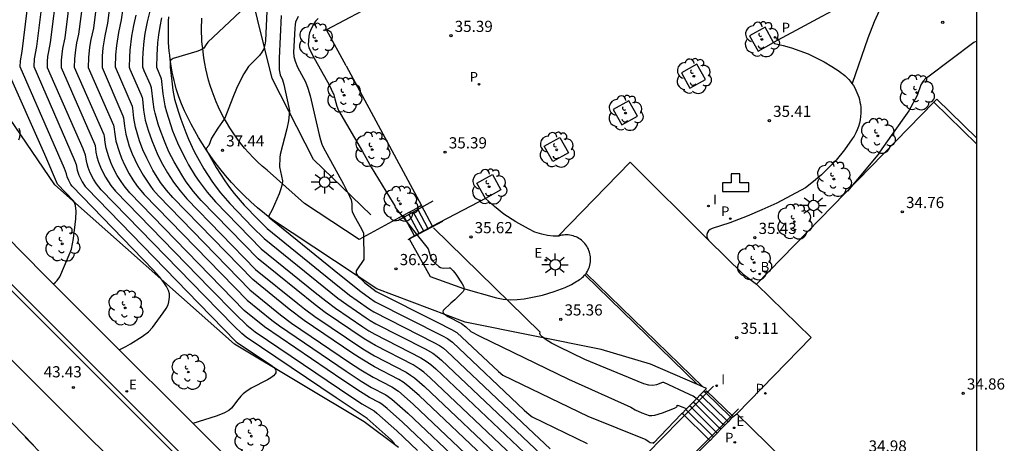
# Model space of a CAD drawing. Units: millimetres. Extents: x 583793 to 584146, y 4796539 to 4796791.
# Drawn here: x 584080 to 584146, y 4796614 to 4796642 of the extents above; entities that cross this region are included whole.
import ezdxf

# ---------------------------------------------------------------- set-up
doc = ezdxf.new("R2010")
doc.units = ezdxf.units.MM
for name, color, linetype in [('010106', 9, 'Continuous'), ('020101', 3, 'CABEZA_TALUD'), ('020104', 34, 'Continuous'), ('020204', 9, 'Continuous'), ('020308', 9, 'Continuous'), ('060106', 9, 'BARANDILLA'), ('060108', 9, 'Continuous'), ('060113', 4, 'Continuous'), ('060117', 9, 'Continuous'), ('060130', 9, 'Continuous'), ('060135', 9, 'Continuous'), ('060141', 9, 'Continuous'), ('100101', 9, 'Continuous'), ('100105', 3, 'Continuous'), ('100116', 71, 'Continuous'), ('100202', 3, 'Continuous'), ('200202', 4, 'Continuous'), ('200203', 4, 'Continuous'), ('200302', 4, 'Continuous'), ('210102', 4, 'Continuous'), ('210203', 4, 'Continuous'), ('210205', 4, 'Continuous'), ('210303', 4, 'Continuous'), ('210305', 4, 'Continuous'), ('220207', 9, 'Continuous'), ('220307', 9, 'Continuous'), ('250206', 9, 'Continuous'), ('260101', 9, 'Continuous'), ('270204', 9, 'Continuous'), ('270304', 9, 'Continuous')]:
    doc.layers.add(name, color=color, linetype=linetype)
doc.layers.add('020105', color=24, linetype='Continuous', lineweight=30)
doc.styles.add('ARIAL', font='ARIAL.TTF', dxfattribs={"height": 1})
doc.styles.add('ROMANS', font='romans__.ttf', dxfattribs={"height": 1})
doc.linetypes.add('BARANDILLA', pattern='A,1,[201,DONOSTI.shx,S=0.1,R=0,X=0,Y=0],1', length=2)
doc.linetypes.add('CABEZA_TALUD', pattern='A,0.1,[204,DONOSTI.shx,S=0.15,R=0,X=0,Y=0],0,0.2', length=0.3)

# ---------------------------------------------------------------- blocks, each defined once
blk = doc.blocks.new('PLUVI2')
blk.add_circle((0, 0), 0.055)
blk = doc.blocks.new('PLUVI3')
blk.add_circle((0, 0), 0.055)
blk = doc.blocks.new('COTAPU')
blk.add_circle((0, 0), 0.075)
blk = doc.blocks.new('REGALU')
blk.add_circle((0, 0), 0.055)
blk = doc.blocks.new('ARBOL')
blk.add_circle((0, 0), 0.0587)
for centre, radius, start, end in [((-0.564, 0.381), 0.532, 92.28, 254.58), ((-0.28, 0.855), 0.3, 359.28777, 173.60777), ((0.097, 0.97), 0.21, 23.15651, 160.46651), ((0.438, 0.881), 0.24, 301.57804, 139.32804), ((0.656, 0.288), 0.443, 319.85562, 114.76562), ((-0.091, 0.321), 0.12, 119.14, 310.56), ((0.819, -0.249), 0.383, 235.52754, 62.02753), ((-0.556, -0.339), 0.555, 142.64, 266.54), ((-0.039, -0.384), 0.21, 189.64, 323.88), ((0.299, -0.624), 0.532, 224.67, 0.24), ((-0.301, -0.676), 0.45, 213.78, 295.32)]:
    blk.add_arc(centre, radius, start, end)
blk = doc.blocks.new('FAROLA')
for p, q in [((0, 0.355), (0, 0.755)), ((-0.355, 0), (-0.895, 0)), ((-0.63, 0.51), (-0.255, 0.245)), ((0.605, 0.49), (0.276, 0.223)), ((0.355, 0), (0.855, 0)), ((-0.65, -0.52), (-0.255, -0.24)), ((0, -0.355), (0, -0.755)), ((0.585, -0.52), (0.256, -0.246))]:
    blk.add_line(p, q)
blk.add_circle((0, 0), 0.355)
blk = doc.blocks.new('BOCAR')
blk.add_circle((0, 0), 0.055)
blk = doc.blocks.new('REIND')
blk.add_circle((0, 0), 0.055)
blk = doc.blocks.new('FUENTE')
blk.add_lwpolyline([(-0.295, 1.179), (-0.295, 0.589), (-0.884, 0.589), (-0.884, 0), (0.884, 0), (0.884, 0.589), (0.295, 0.589), (0.295, 1.179)], close=True)

msp = doc.modelspace()

# ---------------------------------------------------------------- linework, layer by layer
at = {"layer": '010106', "flags": 128}
msp.add_lwpolyline([(583794.164, 4796540.128), (584144.154, 4796540.12), (584144.159, 4796790.113), (583794.169, 4796790.121)], close=True, dxfattribs=at)
at = {"layer": '020101'}
for points in [[(584096.859, 4796638.029, 37.22), (584095.381, 4796644.028, 38.11)], [(584082.286, 4796630.891, 44.122), (584076.934, 4796638.721, 45.145)], [(584099.636, 4796632.584, 36.727), (584096.859, 4796638.029, 37.22)], [(584103.476, 4796628.879, 36.351), (584099.636, 4796632.584, 36.727)], [(584094.337, 4796620.201, 43.157), (584082.286, 4796630.891, 44.122)], [(584103.036, 4796615, 42.729), (584094.337, 4796620.201, 43.157)], [(584105.349, 4796613.283, 42.528), (584103.036, 4796615, 42.729)]]:
    msp.add_polyline3d(points, dxfattribs=at)
at = {"layer": '020104', "flags": 128}
for points, elevation in [([(584144.156, 4796645.771), (584143.914, 4796645.507), (584143.704, 4796645.32), (584143.514, 4796645.198), (584143.336, 4796645.128), (584142.991, 4796645.031), (584142.815, 4796644.965), (584140.847, 4796644.18), (584139.994, 4796643.862), (584139.793, 4796643.76), (584139.604, 4796643.633), (584139.09, 4796643.173), (584138.886, 4796643.043), (584138.653, 4796642.958), (584138.407, 4796642.973), (584138.151, 4796643.017), (584137.883, 4796642.932), (584137.59, 4796642.568), (584137.249, 4796641.834), (584136.84, 4796640.733), (584135.778, 4796637.686), (584135.803, 4796637.635)], 35.5), ([(584086.592, 4796619.825), (584087.039, 4796620.04), (584087.362, 4796620.217), (584088.146, 4796620.716), (584088.557, 4796621.027), (584088.84, 4796621.316), (584089.548, 4796622.3), (584089.746, 4796622.608), (584089.877, 4796622.853), (584089.942, 4796623.05), (584089.976, 4796623.358), (584089.968, 4796623.574), (584089.908, 4796623.807), (584089.777, 4796624.079), (584089.554, 4796624.411), (584089.313, 4796624.712), (584088.879, 4796625.202), (584083.449, 4796630.799), (584083.359, 4796630.916), (584083.212, 4796631.173), (584083.115, 4796631.435), (584083.066, 4796631.64), (584082.931, 4796631.982), (584079.948, 4796638.805), (584079.973, 4796639.207), (584080.083, 4796639.83), (584080.656, 4796644.439)], 43.5), ([(584081.558, 4796644.307), (584081.043, 4796640.182), (584080.896, 4796639.355), (584080.864, 4796638.831), (584083.577, 4796632.598), (584083.712, 4796632.252), (584083.776, 4796631.885), (584083.896, 4796631.534), (584084.116, 4796631.097), (584084.326, 4796630.792), (584084.439, 4796630.662), (584091.955, 4796622.931), (584094.459, 4796620.372), (584094.526, 4796620.314), (584096.884, 4796618.724), (584096.992, 4796618.633), (584097.093, 4796618.502), (584097.122, 4796618.417), (584097.108, 4796618.291), (584097.064, 4796618.207), (584096.946, 4796618.079), (584096.771, 4796617.946), (584096.542, 4796617.805), (584095.45, 4796617.244), (584095.094, 4796617.016), (584094.921, 4796616.87), (584094.761, 4796616.708), (584094.564, 4796616.475), (584094.145, 4796615.912), (584093.962, 4796615.755), (584093.612, 4796615.57), (584093.108, 4796615.373), (584091.549, 4796614.876)], 43), ([(584083.362, 4796644.043), (584082.952, 4796640.756), (584082.801, 4796640.047), (584082.742, 4796639.65), (584082.707, 4796639.261), (584082.697, 4796638.758), (584084.949, 4796633.634), (584084.981, 4796633.54), (584085.034, 4796633.095), (584085.103, 4796632.771), (584085.213, 4796632.418), (584085.393, 4796631.957), (584085.675, 4796631.397), (584086.04, 4796630.838), (584086.356, 4796630.458), (584092.675, 4796623.957), (584094.405, 4796622.208), (584095.175, 4796621.487), (584095.714, 4796621.038), (584101.378, 4796617.201), (584102.872, 4796616.212), (584103.704, 4796615.722), (584103.897, 4796615.566), (584105.227, 4796614.381), (584106.626, 4796613.075)], 42), ([(584107.833, 4796612.878), (584105.6, 4796614.976), (584104.576, 4796615.89), (584104.233, 4796616.17), (584104.045, 4796616.297), (584103.403, 4796616.637), (584102.785, 4796617.015), (584101.602, 4796617.796), (584096.356, 4796621.362), (584094.985, 4796622.472), (584087.314, 4796630.356), (584086.924, 4796630.825), (584086.681, 4796631.176), (584086.474, 4796631.516), (584086.207, 4796632.027), (584086.047, 4796632.393), (584085.903, 4796632.778), (584085.729, 4796633.351), (584085.663, 4796633.74), (584085.619, 4796634.147), (584085.588, 4796634.253), (584083.613, 4796638.764), (584083.624, 4796639.347), (584083.685, 4796639.95), (584083.763, 4796640.413), (584083.897, 4796641), (584084.265, 4796643.91)], 41.5), ([(584085.167, 4796643.778), (584084.868, 4796641.41), (584084.7, 4796640.646), (584084.61, 4796640.119), (584084.542, 4796639.433), (584084.529, 4796638.77), (584086.219, 4796634.893), (584086.252, 4796634.783), (584086.306, 4796634.284), (584086.385, 4796633.82), (584086.592, 4796633.137), (584086.763, 4796632.679), (584086.954, 4796632.244), (584087.272, 4796631.635), (584087.518, 4796631.231), (584087.808, 4796630.813), (584088.273, 4796630.253), (584095.181, 4796623.157), (584096.843, 4796621.808), (584097.35, 4796621.429), (584101.825, 4796618.391), (584102.845, 4796617.722), (584103.534, 4796617.307), (584104.488, 4796616.807), (584104.886, 4796616.526), (584105.974, 4796615.571), (584109.715, 4796612.033)], 41), ([(584086.072, 4796643.661), (584085.826, 4796641.742), (584085.637, 4796640.878), (584085.511, 4796640.093), (584085.459, 4796639.519), (584085.449, 4796638.757), (584086.852, 4796635.53), (584086.888, 4796635.396), (584086.95, 4796634.827), (584087.04, 4796634.294), (584087.281, 4796633.497), (584087.48, 4796632.965), (584087.819, 4796632.218), (584088.202, 4796631.532), (584088.692, 4796630.8), (584088.867, 4796630.573), (584089.231, 4796630.151), (584095.366, 4796623.851), (584097.424, 4796622.18), (584098.173, 4796621.62), (584102.048, 4796618.986), (584102.81, 4796618.487), (584103.644, 4796617.988), (584104.904, 4796617.333), (584105.338, 4796617.042), (584105.727, 4796616.721), (584106.348, 4796616.166), (584111.143, 4796611.625)], 40.5), ([(584113.867, 4796611.895), (584107.469, 4796617.95), (584107.033, 4796618.334), (584106.74, 4796618.558), (584106.336, 4796618.809), (584103.794, 4796620.121), (584103.036, 4796620.566), (584100.427, 4796622.338), (584099.745, 4796622.842), (584095.936, 4796625.921), (584092.106, 4796629.845), (584091.591, 4796630.442), (584091.102, 4796631.098), (584090.869, 4796631.448), (584090.284, 4796632.434), (584089.943, 4796633.11), (584089.631, 4796633.824), (584089.349, 4796634.576), (584089.22, 4796634.965), (584089.008, 4796635.703), (584088.958, 4796635.968), (584088.881, 4796636.456), (584088.771, 4796637.391), (584088.699, 4796637.592), (584088.283, 4796638.542), (584088.195, 4796638.778), (584088.192, 4796639.28), (584088.212, 4796639.777), (584088.28, 4796640.536), (584088.352, 4796641.052), (584088.502, 4796641.837), (584088.675, 4796642.554)], 39), ([(584095.098, 4796642.865), (584092.56, 4796640.457), (584092.429, 4796640.309), (584092.273, 4796640.051), (584092.094, 4796639.944), (584091.819, 4796639.833), (584090.23, 4796639.363), (584090.08, 4796639.279), (584090.042, 4796639.23), (584090.024, 4796639.164), (584090.025, 4796638.791), (584090.13, 4796637.84), (584090.211, 4796637.249), (584090.32, 4796636.643), (584090.574, 4796635.76), (584090.727, 4796635.295), (584091.064, 4796634.397), (584091.246, 4796633.965), (584091.637, 4796633.134), (584091.845, 4796632.736), (584092.284, 4796631.974), (584092.823, 4796631.138), (584093.111, 4796630.738), (584093.407, 4796630.354), (584094.023, 4796629.641), (584095.556, 4796628.062), (584096.333, 4796627.285), (584100.327, 4796624.042), (584101.273, 4796623.295), (584101.865, 4796622.855), (584103.165, 4796621.963), (584103.451, 4796621.784), (584103.827, 4796621.571), (584107.135, 4796619.883), (584107.644, 4796619.591), (584107.936, 4796619.384), (584108.217, 4796619.14), (584115.342, 4796612.392)], 38), ([(584087.725, 4796642.276), (584087.561, 4796641.584), (584087.423, 4796640.862), (584087.31, 4796639.922), (584087.283, 4796639.462), (584087.277, 4796638.787), (584087.32, 4796638.658), (584088.051, 4796636.984), (584088.134, 4796636.762), (584088.158, 4796636.649), (584088.237, 4796635.913), (584088.352, 4796635.234), (584088.543, 4796634.568), (584088.783, 4796633.873), (584089.196, 4796632.894), (584089.503, 4796632.284), (584089.835, 4796631.709), (584090.242, 4796631.078), (584090.459, 4796630.775), (584090.683, 4796630.486), (584091.148, 4796629.947), (584095.753, 4796625.225), (584098.585, 4796622.925), (584099.031, 4796622.575), (584099.722, 4796622.067), (584102.948, 4796619.882), (584103.728, 4796619.42), (584105.848, 4796618.322), (584106.151, 4796618.136), (584106.421, 4796617.94), (584107.095, 4796617.355), (584112.661, 4796612.091)], 39.5), ([(584089.443, 4796642.091), (584089.329, 4796641.523), (584089.239, 4796640.962), (584089.173, 4796640.408), (584089.116, 4796639.593), (584089.11, 4796638.785), (584089.409, 4796638.026), (584089.524, 4796636.999), (584089.658, 4796636.2), (584089.765, 4796635.8), (584090.038, 4796634.935), (584090.188, 4796634.518), (584090.515, 4796633.714), (584090.69, 4796633.327), (584091.064, 4796632.585), (584091.262, 4796632.23), (584091.707, 4796631.503), (584091.963, 4796631.118), (584092.499, 4796630.398), (584093.065, 4796629.743), (584096.128, 4796626.609), (584099.746, 4796623.67), (584100.463, 4796623.104), (584101.116, 4796622.619), (584102.942, 4796621.367), (584103.358, 4796621.105), (584103.765, 4796620.872), (584106.833, 4796619.293), (584107.192, 4796619.075), (584107.505, 4796618.842), (584107.843, 4796618.545), (584115.074, 4796611.698)], 38.5), ([(584097.459, 4796642.252), (584097.334, 4796639.383), (584097.336, 4796638.614), (584097.395, 4796638.276), (584097.555, 4796637.938), (584097.646, 4796637.634), (584097.994, 4796636.089), (584098.019, 4796635.862), (584098.016, 4796635.613), (584097.961, 4796635.182), (584097.85, 4796634.656), (584097.409, 4796632.934), (584097.37, 4796632.734), (584097.367, 4796632.104), (584097.549, 4796631.17), (584097.539, 4796630.942), (584097.454, 4796630.636), (584097.325, 4796630.297), (584096.859, 4796629.224), (584096.642, 4796628.814), (584096.641, 4796628.767), (584096.67, 4796628.713), (584096.776, 4796628.604), (584101.488, 4796624.787), (584102.813, 4796623.731), (584103.386, 4796623.306), (584103.787, 4796623.052), (584108.286, 4796620.77), (584108.628, 4796620.579), (584108.82, 4796620.452), (584108.964, 4796620.33), (584113.784, 4796615.776), (584114.102, 4796615.498), (584114.317, 4796615.334), (584117.993, 4796613.544)], 37), ([(584098.612, 4796642.185), (584098.436, 4796641.812), (584098.404, 4796641.655), (584098.378, 4796641.388), (584098.307, 4796639.784), (584098.326, 4796639.508), (584098.404, 4796639.184), (584098.572, 4796638.779), (584099.1, 4796637.808), (584099.265, 4796637.379), (584099.413, 4796636.855), (584100.01, 4796634.246), (584100.098, 4796633.918), (584100.203, 4796633.614), (584100.334, 4796633.33), (584100.54, 4796632.976), (584101.648, 4796630.931), (584102.055, 4796630.136), (584102.167, 4796629.893), (584102.2, 4796629.776), (584102.213, 4796629.61), (584102.204, 4796629.249), (584102.237, 4796629.103), (584102.35, 4796628.858), (584102.889, 4796627.897), (584102.989, 4796627.643), (584103.023, 4796625.885), (584102.545, 4796625.196), (584102.505, 4796625.118), (584102.492, 4796625.038), (584102.507, 4796624.956), (584102.549, 4796624.868), (584102.645, 4796624.741), (584102.785, 4796624.599), (584103.071, 4796624.351), (584103.843, 4796623.744), (584107.884, 4796621.714), (584108.908, 4796621.192), (584109.246, 4796620.998), (584112.042, 4796618.37), (584112.344, 4796618.121), (584118.036, 4796615.371), (584121.942, 4796613.8), (584122.087, 4796613.691), (584122.235, 4796613.611), (584122.377, 4796613.584), (584122.507, 4796613.625)], 36.5), ([(584099.961, 4796642.054), (584099.783, 4796641.864), (584099.635, 4796641.656), (584099.501, 4796641.396), (584099.37, 4796641.087), (584099.32, 4796640.873), (584099.284, 4796640.276), (584099.327, 4796640.115), (584099.576, 4796639.59), (584100.686, 4796637.605), (584100.835, 4796637.315), (584100.996, 4796636.929), (584101.077, 4796636.663), (584101.196, 4796636.162), (584101.325, 4796635.87), (584102.935, 4796633.134), (584103.514, 4796632.078), (584104.99, 4796629.664), (584105.093, 4796629.478), (584105.13, 4796629.371), (584107.328, 4796626.605), (584107.526, 4796625.929), (584107.594, 4796625.821), (584108.06, 4796625.411), (584108.157, 4796625.349), (584108.244, 4796625.321), (584108.362, 4796625.308), (584108.752, 4796625.331), (584108.804, 4796625.318), (584108.881, 4796625.268), (584109.017, 4796625.123), (584109.187, 4796624.894), (584109.611, 4796624.253), (584109.697, 4796624.1), (584109.734, 4796623.999), (584109.743, 4796623.893), (584109.725, 4796623.819), (584109.676, 4796623.733), (584109.129, 4796623.169), (584108.853, 4796622.959), (584108.35, 4796622.457), (584108.313, 4796622.376), (584108.329, 4796622.324), (584108.372, 4796622.269), (584108.472, 4796622.187), (584108.661, 4796622.07), (584109.566, 4796621.589), (584109.855, 4796621.374), (584110.195, 4796621.065), (584110.807, 4796620.731), (584116.752, 4796617.849), (584120.932, 4796615.985), (584121.225, 4796615.796), (584121.672, 4796615.601), (584122.167, 4796615.428), (584122.333, 4796615.421), (584122.532, 4796615.449), (584123.059, 4796615.606), (584123.863, 4796615.905), (584124.01, 4796615.994), (584124.035, 4796616.038), (584124.042, 4796616.113), (584124.129, 4796616.094), (584124.422, 4796615.979), (584124.642, 4796615.881), (584124.667, 4796615.856)], 36), ([(584082.169, 4796624.241), (584082.317, 4796624.356), (584082.43, 4796624.468), (584082.61, 4796624.733), (584083.304, 4796626.365), (584083.407, 4796626.573), (584083.526, 4796627.287), (584083.687, 4796628.618), (584083.711, 4796629.131), (584083.674, 4796629.515), (584083.608, 4796629.707), (584083.535, 4796629.822), (584082.47, 4796630.944), (584081.607, 4796632.928), (584079.036, 4796638.727)], 44), ([(584079.861, 4796633.91), (584079.942, 4796634.092), (584079.964, 4796634.308), (584079.946, 4796634.476), (584079.899, 4796634.663)], 44.5), ([(584125.353, 4796616.562), (584125.303, 4796616.576), (584125.11, 4796616.71), (584124.875, 4796616.835), (584123.147, 4796617.637), (584123.049, 4796617.637), (584122.649, 4796617.487), (584122.407, 4796617.436), (584122.129, 4796617.451), (584121.806, 4796617.537), (584117.851, 4796619.177), (584116.11, 4796620.023), (584115.617, 4796620.282), (584115.242, 4796620.502), (584114.986, 4796620.688), (584114.874, 4796620.807), (584114.831, 4796620.911), (584114.858, 4796621.002), (584107.7, 4796628.004)], 35.5)]:
    msp.add_lwpolyline(points, dxfattribs=dict(at, elevation=elevation))
at = {"layer": '020105', "flags": 128}
for points, elevation in [([(584105.084, 4796613.552), (584104.853, 4796613.786), (584103.242, 4796615.228), (584102.975, 4796615.392), (584101.155, 4796616.605), (584095.122, 4796620.675), (584094.828, 4796620.921), (584094.305, 4796621.42), (584092.315, 4796623.444), (584085.398, 4796630.56), (584085.08, 4796630.957), (584084.877, 4796631.277), (584084.662, 4796631.706), (584084.524, 4796632.058), (584084.445, 4796632.308), (584084.4, 4796632.499), (584084.342, 4796632.878), (584084.179, 4796633.304), (584081.781, 4796638.752), (584081.789, 4796639.175), (584081.819, 4796639.502), (584081.869, 4796639.836), (584081.996, 4796640.437), (584082.46, 4796644.175)], 42.5), ([(584111.454, 4796612.288), (584106.722, 4796616.76), (584105.972, 4796617.417), (584105.654, 4796617.654), (584105.37, 4796617.831), (584103.738, 4796618.676), (584102.875, 4796619.188), (584102.272, 4796619.582), (584099.005, 4796621.803), (584098.004, 4796622.553), (584095.559, 4796624.538), (584090.19, 4796630.049), (584089.775, 4796630.53), (584089.382, 4796631.058), (584088.868, 4796631.873), (584088.448, 4796632.677), (584088.197, 4796633.252), (584087.97, 4796633.856), (584087.696, 4796634.764), (584087.594, 4796635.37), (584087.523, 4796636.027), (584087.493, 4796636.146), (584086.361, 4796638.781), (584086.377, 4796639.605), (584086.434, 4796640.241), (584086.573, 4796641.11), (584086.767, 4796641.956), (584086.971, 4796643.514)], 40), ([(584096.525, 4796643.041), (584096.417, 4796640.553), (584096.381, 4796640.295), (584096.301, 4796640.025), (584096.18, 4796639.793), (584096.017, 4796639.58), (584095.27, 4796638.829), (584094.968, 4796638.337), (584094.698, 4796637.825), (584094.475, 4796637.347), (584094.227, 4796636.759), (584093.68, 4796635.355), (584093.209, 4796634.705), (584092.799, 4796634.03), (584092.605, 4796633.526), (584092.444, 4796633.328), (584092.469, 4796633.208), (584092.561, 4796633.01), (584093.1, 4796632.063), (584093.684, 4796631.159), (584093.995, 4796630.725), (584094.316, 4796630.311), (584094.982, 4796629.539), (584095.916, 4796628.575), (584096.527, 4796627.971), (584100.908, 4796624.414), (584102.061, 4796623.5), (584102.56, 4796623.128), (584103.389, 4796622.558), (584103.68, 4796622.383), (584107.711, 4796620.326), (584108.097, 4796620.108), (584108.367, 4796619.926), (584108.59, 4796619.735), (584114.05, 4796614.564), (584115.527, 4796613.182)], 37.5), ([(584144.156, 4796640.539), (584143.941, 4796640.448), (584140.872, 4796638.122), (584140.723, 4796638.048), (584140.545, 4796637.848), (584140.399, 4796637.591), (584140.155, 4796636.886), (584139.595, 4796635.868), (584138.417, 4796634.234), (584137.627, 4796633.09), (584137.607, 4796633.043), (584135.462, 4796630.476)], 35)]:
    msp.add_lwpolyline(points, dxfattribs=dict(at, elevation=elevation))
at = {"layer": '060106'}
for points in [[(584107.642, 4796629.798, 35.426), (584105.319, 4796628.494, 36.275)], [(584105.999, 4796627.218, 36.269), (584108.319, 4796628.463, 35.446)], [(584126.485, 4796617.392, 35.034), (584124.505, 4796615.407, 36.165), (584122.788, 4796613.648, 36.262), (584121.291, 4796612.095, 37.249), (584119.575, 4796610.353, 37.327), (584118.113, 4796608.823, 38.319), (584116.376, 4796607.02, 38.398), (584114.915, 4796605.516, 39.399), (584113.234, 4796603.768, 39.451), (584111.708, 4796602.254, 40.427), (584110.031, 4796600.498, 40.513), (584108.049, 4796598.413, 41.652)], [(584128.146, 4796615.872, 35.038), (584126.015, 4796613.694, 36.179), (584124.383, 4796612.047, 36.269), (584122.858, 4796610.492, 37.258), (584121.227, 4796608.822, 37.32), (584119.611, 4796607.111, 38.331), (584117.999, 4796605.462, 38.405), (584116.47, 4796603.877, 39.407), (584114.825, 4796602.226, 39.463), (584113.313, 4796600.629, 40.452), (584111.707, 4796599, 40.495), (584109.605, 4796596.789, 41.618)]]:
    msp.add_polyline3d(points, dxfattribs=at)
at = {"layer": '060108'}
for points in [[(584106.494, 4796597.102, 41.679), (584076.05, 4796627.536, 44.292), (584073.932, 4796629.708, 44.505), (584071.868, 4796631.932, 44.718), (584070.285, 4796633.714, 44.874), (584068.737, 4796635.526, 45.03), (584067.224, 4796637.368, 45.187), (584066.033, 4796638.865, 45.306), (584064.865, 4796640.379, 45.424), (584063.719, 4796641.911, 45.543), (584062.596, 4796643.459, 45.662), (584061.495, 4796645.024, 45.781), (584060.958, 4796645.883, 45.864), (584049.99, 4796668.216, 47.394), (584040.11, 4796688.381, 48.723), (584037.328, 4796693.762, 49.066), (584034.11, 4796699.729, 49.454), (584033.189, 4796701.403, 49.58), (584032.248, 4796703.029, 49.688), (584031.273, 4796704.634, 49.796), (584029.658, 4796707.257, 49.971)], [(584129.375, 4796624.225, 35.151), (584133.024, 4796620.648, 35.025), (584128.044, 4796615.521, 35.026)]]:
    msp.add_polyline3d(points, dxfattribs=at)
at = {"layer": '060113'}
for points in [[(584108.066, 4796595.123, 41.522), (584075.838, 4796627.324, 44.292), (584073.714, 4796629.502, 44.505), (584071.646, 4796631.73, 44.718), (584070.059, 4796633.517, 44.874), (584068.507, 4796635.334, 45.03), (584066.991, 4796637.179, 45.187), (584065.797, 4796638.68, 45.306), (584064.626, 4796640.198, 45.424), (584063.477, 4796641.733, 45.543), (584062.351, 4796643.285, 45.662), (584061.25, 4796644.851, 45.781), (584060.689, 4796645.751, 45.864), (584049.721, 4796668.084, 47.394), (584039.841, 4796688.249, 48.723), (584037.063, 4796693.622, 49.066)], [(584141.266, 4796636.438, 34.733), (584144.156, 4796633.611, 34.615)]]:
    msp.add_polyline3d(points, dxfattribs=at)
at = {"layer": '060117'}
for points in [[(584106.878, 4796629.499, 35.621), (584106.609, 4796629.35, 35.813), (584106.304, 4796629.182, 35.971), (584105.999, 4796629.014, 36.128), (584105.676, 4796628.836, 36.27)], [(584107.62, 4796628.126, 35.606), (584106.878, 4796629.499, 35.621)], [(584106.407, 4796627.48, 36.265), (584105.676, 4796628.836, 36.27)], [(584124.39, 4796615.579, 36.097), (584124.631, 4796615.825, 35.935), (584124.872, 4796616.071, 35.774), (584125.113, 4796616.317, 35.612), (584125.353, 4796616.562, 35.451), (584125.594, 4796616.808, 35.289), (584125.835, 4796617.054, 35.169)], [(584125.835, 4796617.054, 35.169), (584126.007, 4796617.23, 35.084)], [(584125.835, 4796617.054, 35.127), (584125.915, 4796616.977, 35.13)], [(584125.915, 4796616.977, 35.13), (584125.98, 4796616.915, 35.132)], [(584125.98, 4796616.915, 35.132), (584127.594, 4796615.359, 35.192)], [(584124.39, 4796615.579, 36.097), (584124.335, 4796615.523, 36.134), (584122.427, 4796613.543, 36.768)], [(584124.497, 4796615.473, 36.181), (584124.39, 4796615.579, 36.18)], [(584126.083, 4796613.89, 36.202), (584124.497, 4796615.473, 36.181)], [(584127.696, 4796615.26, 35.196), (584127.453, 4796615.006, 35.366), (584127.21, 4796614.751, 35.535), (584126.967, 4796614.497, 35.705), (584126.724, 4796614.243, 35.874), (584126.481, 4796613.988, 36.044), (584126.254, 4796613.75, 36.203), (584126.238, 4796613.734, 36.204)], [(584127.594, 4796615.359, 35.192), (584127.696, 4796615.26, 35.196)], [(584126.238, 4796613.734, 36.204), (584124.281, 4796611.773, 36.353), (584124.237, 4796611.724, 36.386)], [(584126.238, 4796613.734, 36.204), (584126.083, 4796613.89, 36.202)]]:
    msp.add_polyline3d(points, dxfattribs=at)
at = {"layer": '060130'}
msp.add_polyline3d([(584126.15, 4796627.174, 35.287), (584120.887, 4796632.414, 35.358), (584116.05, 4796627.457, 35.319)], dxfattribs=at)
at = {"layer": '060135'}
for points in [[(584125.407, 4796617.489, 35.091), (584122.252, 4796618.853, 35.126), (584118.936, 4796619.846, 35.178), (584109.816, 4796621.685, 35.86), (584103.895, 4796623.907, 36.366), (584096.827, 4796628.595, 36.976), (584096.347, 4796628.968, 37.026), (584095.88, 4796629.356, 37.076), (584095.425, 4796629.759, 37.127), (584094.983, 4796630.177, 37.177), (584094.555, 4796630.609, 37.227), (584094.142, 4796631.054, 37.277), (584093.742, 4796631.513, 37.328), (584093.358, 4796631.984, 37.378), (584093.05, 4796632.385, 37.415), (584092.753, 4796632.795, 37.453), (584092.467, 4796633.212, 37.491), (584092.192, 4796633.637, 37.528), (584091.929, 4796634.069, 37.566), (584091.677, 4796634.508, 37.603), (584091.437, 4796634.954, 37.641), (584091.209, 4796635.406, 37.678), (584090.994, 4796635.864, 37.716), (584090.791, 4796636.328, 37.753), (584090.6, 4796636.797, 37.791), (584090.513, 4796637.069, 37.814), (584090.432, 4796637.343, 37.837), (584090.356, 4796637.619, 37.86), (584090.286, 4796637.896, 37.883), (584090.222, 4796638.175, 37.906), (584090.164, 4796638.455, 37.929), (584090.111, 4796638.736, 37.952), (584090.064, 4796639.018, 37.975), (584090.023, 4796639.301, 37.998), (584089.988, 4796639.585, 38.021), (584089.958, 4796639.87, 38.044), (584089.935, 4796640.155, 38.067), (584089.917, 4796640.44, 38.09), (584089.905, 4796640.726, 38.113), (584089.899, 4796641.012, 38.136), (584089.899, 4796641.298, 38.16), (584089.905, 4796641.584, 38.183), (584089.917, 4796641.87, 38.206), (584089.935, 4796642.155, 38.229)], [(584105.676, 4796628.836, 36.27), (584105.658, 4796628.826, 36.279), (584102.702, 4796627.22, 36.574), (584099.04, 4796629.652, 36.864), (584096.524, 4796631.867, 37.1), (584096.202, 4796632.143, 37.137), (584095.891, 4796632.431, 37.174), (584095.589, 4796632.73, 37.212), (584095.298, 4796633.039, 37.249), (584095.018, 4796633.358, 37.286), (584094.75, 4796633.687, 37.323), (584094.493, 4796634.025, 37.36), (584094.248, 4796634.372, 37.398), (584094.016, 4796634.727, 37.435), (584093.796, 4796635.091, 37.472), (584093.608, 4796635.426, 37.512), (584093.431, 4796635.767, 37.551), (584093.264, 4796636.114, 37.591), (584093.109, 4796636.466, 37.63), (584092.965, 4796636.823, 37.67), (584092.832, 4796637.184, 37.71), (584092.711, 4796637.549, 37.749), (584092.602, 4796637.918, 37.789), (584092.505, 4796638.29, 37.828), (584092.419, 4796638.665, 37.868), (584092.346, 4796639.043, 37.908), (584092.285, 4796639.423, 37.947), (584092.235, 4796639.804, 37.987), (584092.203, 4796640.056, 38.01), (584092.177, 4796640.308, 38.032), (584092.156, 4796640.561, 38.055), (584092.142, 4796640.814, 38.078), (584092.133, 4796641.067, 38.101), (584092.129, 4796641.321, 38.124), (584092.132, 4796641.575, 38.146), (584092.141, 4796641.828, 38.169), (584092.155, 4796642.081, 38.192)], [(584125.754, 4796617.339, 35.087), (584125.407, 4796617.489, 35.091)], [(584126.007, 4796617.23, 35.084), (584125.754, 4796617.339, 35.087)]]:
    msp.add_polyline3d(points, dxfattribs=at)
at = {"layer": '060141'}
for points in [[(584106.034, 4796628.896, 36.099), (584106.71, 4796627.642, 36.099)], [(584106.333, 4796629.064, 35.934), (584107.013, 4796627.803, 35.934)], [(584106.633, 4796629.232, 35.768), (584107.316, 4796627.965, 35.768)], [(584125.733, 4796616.674, 35.307), (584125.594, 4796616.808, 35.307)], [(584124.992, 4796615.953, 35.849), (584124.872, 4796616.071, 35.849)], [(584125.239, 4796616.194, 35.668), (584125.113, 4796616.317, 35.668)], [(584126.838, 4796614.624, 35.668), (584125.239, 4796616.194, 35.668)], [(584125.485, 4796616.433, 35.488), (584125.353, 4796616.562, 35.488)], [(584127.09, 4796614.869, 35.488), (584125.485, 4796616.433, 35.488)], [(584127.342, 4796615.114, 35.307), (584125.733, 4796616.674, 35.307)], [(584124.744, 4796615.713, 36.029), (584124.631, 4796615.825, 36.029)], [(584126.334, 4796614.134, 36.029), (584124.744, 4796615.713, 36.029)], [(584126.586, 4796614.379, 35.849), (584124.992, 4796615.953, 35.849)], [(584127.21, 4796614.751, 35.488), (584127.09, 4796614.869, 35.488)], [(584127.453, 4796615.006, 35.307), (584127.342, 4796615.114, 35.307)], [(584126.481, 4796613.988, 36.029), (584126.334, 4796614.134, 36.029)], [(584126.724, 4796614.243, 35.849), (584126.586, 4796614.379, 35.849)], [(584126.967, 4796614.497, 35.668), (584126.838, 4796614.624, 35.668)]]:
    msp.add_polyline3d(points, dxfattribs=at)
at = {"layer": '100101'}
for points in [[(584129.939, 4796641.466, 35.538), (584128.893, 4796640.886, 35.54), (584129.469, 4796639.858, 35.53), (584130.515, 4796640.438, 35.54)], [(584130.515, 4796640.438, 35.54), (584129.939, 4796641.466, 35.538)], [(584111.171, 4796629.973, 35.539), (584110.595, 4796631.001, 35.549), (584111.641, 4796631.581, 35.547)], [(584111.641, 4796631.581, 35.547), (584112.217, 4796630.553, 35.549), (584111.171, 4796629.973, 35.539)]]:
    msp.add_polyline3d(points, dxfattribs=at)
for points in [[(584125.369, 4796638.993, 35.542), (584124.323, 4796638.413, 35.544), (584124.899, 4796637.385, 35.534), (584125.945, 4796637.965, 35.544)], [(584120.794, 4796636.524, 35.56), (584119.748, 4796635.944, 35.562), (584120.323, 4796634.916, 35.552), (584121.369, 4796635.496, 35.562)], [(584116.173, 4796634.059, 35.566), (584116.749, 4796633.031, 35.568), (584115.703, 4796632.451, 35.558), (584115.127, 4796633.479, 35.568)]]:
    msp.add_polyline3d(points, close=True, dxfattribs=at)
at = {"layer": '100105'}
for points in [[(584075.062, 4796631.445, 44.702), (584081.562, 4796624.846, 44.072)], [(584081.562, 4796624.846, 44.072), (584095.851, 4796610.582, 42.873)], [(584127.806, 4796615.343, 35.142), (584128.044, 4796615.521, 35.026)], [(584127.696, 4796615.26, 35.196), (584127.806, 4796615.343, 35.142)]]:
    msp.add_polyline3d(points, dxfattribs=at)
at = {"layer": '100116'}
for points in [[(584144.156, 4796647.793, 35.748), (584130.515, 4796640.438, 35.54)], [(584104.062, 4796643.174, 35.55), (584100.511, 4796641.3, 35.575)], [(584101.828, 4796638.869, 34.106), (584100.511, 4796641.3, 35.575)], [(584130.515, 4796640.438, 35.54), (584130.567, 4796640.369, 35.55), (584131.145, 4796640.238, 35.55), (584131.715, 4796640.077, 35.551), (584132.276, 4796639.888, 35.551), (584132.826, 4796639.67, 35.552), (584133.371, 4796639.421, 35.543), (584133.901, 4796639.143, 35.534), (584134.417, 4796638.839, 35.526), (584134.916, 4796638.509, 35.517), (584135.056, 4796638.412, 35.515), (584135.19, 4796638.307, 35.512), (584135.319, 4796638.196, 35.51), (584135.442, 4796638.078, 35.507), (584135.558, 4796637.954, 35.505), (584135.668, 4796637.824, 35.502), (584135.77, 4796637.688, 35.5), (584135.866, 4796637.547, 35.497), (584135.953, 4796637.401, 35.495), (584136.033, 4796637.251, 35.493), (584136.105, 4796637.096, 35.49), (584136.168, 4796636.939, 35.488), (584136.223, 4796636.778, 35.485), (584136.27, 4796636.614, 35.483), (584136.308, 4796636.448, 35.48), (584136.337, 4796636.28, 35.478), (584136.357, 4796636.111, 35.475), (584136.368, 4796635.942, 35.473), (584136.369, 4796635.71, 35.473), (584136.353, 4796635.478, 35.473), (584136.32, 4796635.249, 35.474), (584136.271, 4796635.022, 35.474), (584136.206, 4796634.799, 35.474), (584136.125, 4796634.582, 35.474), (584136.028, 4796634.371, 35.475), (584135.917, 4796634.168, 35.475), (584135.791, 4796633.973, 35.475), (584135.27, 4796633.246, 35.467), (584134.699, 4796632.557, 35.459), (584134.224, 4796632.051, 35.449), (584133.721, 4796631.572, 35.438), (584133.194, 4796631.121, 35.428), (584132.642, 4796630.699, 35.418), (584131.691, 4796630.168, 35.41), (584130.72, 4796629.673, 35.403), (584129.733, 4796629.213, 35.395), (584128.729, 4796628.79, 35.388), (584127.571, 4796628.354, 35.399), (584126.395, 4796627.966, 35.411), (584126.259, 4796627.907, 35.412), (584126.147, 4796627.811, 35.413), (584126.068, 4796627.686, 35.414), (584126.031, 4796627.553, 35.413), (584126.032, 4796627.414, 35.412), (584126.071, 4796627.282, 35.412), (584126.15, 4796627.174, 35.411)], [(584101.828, 4796638.869, 34.106), (584106.878, 4796629.499, 35.621)], [(584141.266, 4796636.438, 34.854), (584141.468, 4796636.645, 34.849), (584144.156, 4796634.025, 34.733)], [(584129.375, 4796624.225, 35.151), (584141.266, 4796636.438, 34.854)], [(584111.171, 4796629.973, 35.539), (584107.62, 4796628.126, 35.606)], [(584116.05, 4796627.457, 35.418), (584115.716, 4796627.458, 35.432), (584115.334, 4796627.498, 35.449), (584114.957, 4796627.575, 35.465), (584114.495, 4796627.727, 35.476), (584114.056, 4796627.937, 35.487), (584113.217, 4796628.404, 35.498), (584112.418, 4796628.935, 35.509), (584111.777, 4796629.433, 35.524), (584111.171, 4796629.973, 35.539)], [(584107.62, 4796628.126, 35.606), (584106.407, 4796627.48, 36.265)], [(584106.407, 4796627.48, 36.265), (584106.056, 4796627.281, 36.264), (584107.465, 4796624.741, 36.176), (584109.707, 4796623.937, 35.975), (584111.908, 4796623.303, 35.776), (584112.365, 4796623.224, 35.748), (584112.826, 4796623.187, 35.72), (584113.305, 4796623.195, 35.684), (584113.78, 4796623.248, 35.649), (584115.016, 4796623.498, 35.573), (584115.779, 4796623.727, 35.514), (584116.523, 4796624.009, 35.455), (584116.955, 4796624.206, 35.411), (584117.299, 4796624.425, 35.395), (584117.398, 4796624.476, 35.395), (584117.493, 4796624.534, 35.396), (584117.583, 4796624.598, 35.396), (584117.669, 4796624.667, 35.397), (584117.751, 4796624.743, 35.397), (584117.827, 4796624.824, 35.397), (584117.846, 4796624.847, 35.398)], [(584117.926, 4796624.951, 35.398), (584117.961, 4796625, 35.398), (584118.019, 4796625.094, 35.399), (584118.071, 4796625.192, 35.399), (584118.115, 4796625.294, 35.399), (584118.153, 4796625.398, 35.4), (584118.183, 4796625.505, 35.4), (584118.207, 4796625.613, 35.401), (584118.223, 4796625.723, 35.401), (584118.231, 4796625.833, 35.402), (584118.232, 4796625.944, 35.402), (584118.225, 4796626.055, 35.402), (584118.211, 4796626.165, 35.403), (584118.189, 4796626.273, 35.403), (584118.16, 4796626.38, 35.404), (584118.124, 4796626.485, 35.404), (584118.083, 4796626.584, 35.405), (584118.034, 4796626.681, 35.405), (584117.98, 4796626.773, 35.406), (584117.92, 4796626.862, 35.406), (584117.853, 4796626.947, 35.407), (584117.782, 4796627.028, 35.407), (584117.705, 4796627.103, 35.408), (584117.624, 4796627.173, 35.408), (584117.538, 4796627.238, 35.409), (584117.448, 4796627.297, 35.409), (584117.354, 4796627.35, 35.41), (584117.257, 4796627.396, 35.41), (584117.157, 4796627.437, 35.411), (584117.055, 4796627.47, 35.411), (584116.951, 4796627.497, 35.412), (584116.845, 4796627.516, 35.412), (584116.738, 4796627.529, 35.413), (584116.63, 4796627.535, 35.413), (584116.523, 4796627.533, 35.414), (584116.416, 4796627.525, 35.414), (584116.309, 4796627.509, 35.415), (584116.204, 4796627.487, 35.415), (584116.1, 4796627.457, 35.416), (584116.05, 4796627.457, 35.418)], [(584126.15, 4796627.174, 35.411), (584128.469, 4796624.898, 35.301), (584129.375, 4796624.225, 35.151)], [(584117.846, 4796624.847, 35.398), (584117.897, 4796624.909, 35.398), (584117.926, 4796624.951, 35.398)], [(584128.044, 4796615.521, 35.026), (584132.17, 4796611.504, 35.109)]]:
    msp.add_polyline3d(points, dxfattribs=at)
at = {"layer": '210102'}
for points in [[(584125.407, 4796617.489, 35.017), (584117.846, 4796624.847, 35.267)], [(584117.926, 4796624.951, 35.268), (584125.754, 4796617.339, 35.034)], [(584125.915, 4796616.977, 35.03), (584126.012, 4796617.073, 35.025), (584127.806, 4796615.343, 35.047)]]:
    msp.add_polyline3d(points, dxfattribs=at)
at = {"layer": '260101'}
for points in [[(584117.001, 4796581.666, 40.525), (584074.457, 4796624.039, 44.137)], [(584080.849, 4796613.431, 43.458), (584075.903, 4796618.505, 43.858)], [(584083.121, 4796611.097, 43.302), (584080.29, 4796613.971, 43.523)]]:
    msp.add_polyline3d(points, dxfattribs=at)

# ---------------------------------------------------------------- block references
at = {"layer": '020204', "rotation": 359.9987685839998}
for p in [(584141.862, 4796641.792, 35.254), (584108.863, 4796640.899, 35.394), (584130.228, 4796635.2, 35.412), (584093.533, 4796633.215, 37.435), (584108.471, 4796633.086, 35.385), (584139.149, 4796629.084, 34.758), (584110.202, 4796627.397, 35.619), (584129.255, 4796627.347, 35.426), (584105.174, 4796625.256, 36.288), (584116.232, 4796621.877, 35.362), (584128.038, 4796620.644, 35.11), (584083.532, 4796617.298, 43.434), (584143.23, 4796616.91, 34.859)]:
    msp.add_blockref('COTAPU', p, dxfattribs=at)
at = {"layer": '100202', "rotation": 359.9987685839998}
for p in [(584129.722, 4796640.65, 35.442), (584099.815, 4796640.548, 35.727), (584125.152, 4796638.177, 35.446), (584101.698, 4796636.904, 35.792), (584140.111, 4796637.082, 35.134), (584120.577, 4796635.708, 35.464), (584137.5, 4796634.174, 35.227), (584103.58, 4796633.26, 35.858), (584115.956, 4796633.243, 35.47), (584111.424, 4796630.765, 35.451), (584134.551, 4796631.281, 35.294), (584105.463, 4796629.616, 35.923), (584131.904, 4796628.42, 35.283), (584082.78, 4796626.938, 44.05), (584129.2, 4796625.678, 35.314), (584087.009, 4796622.637, 43.651), (584091.239, 4796618.337, 43.253), (584095.469, 4796614.036, 42.855)]:
    msp.add_blockref('ARBOL', p, dxfattribs=at)
at = {"layer": '200202', "rotation": 359.9987685839998}
msp.add_blockref('BOCAR', (584129.579, 4796624.916, 35.249), dxfattribs=at)
at = {"layer": '200203', "rotation": 359.9987685839998}
msp.add_blockref('FUENTE', (584127.96, 4796630.448, 35.307), dxfattribs=at)
at = {"layer": '210203', "rotation": 359.9987685839998}
for p in [(584129.958, 4796616.905, 34.922), (584127.909, 4796613.619, 35.724)]:
    msp.add_blockref('PLUVI2', p, dxfattribs=at)
at = {"layer": '210205', "rotation": 359.9987685839998}
for p in [(584130.611, 4796640.785, 35.429), (584110.739, 4796637.645, 35.277), (584127.608, 4796628.628, 35.268)]:
    msp.add_blockref('PLUVI3', p, dxfattribs=at)
at = {"layer": '220207', "rotation": 359.9987685839998}
for p in [(584115.231, 4796625.836, 35.567), (584087.109, 4796617.043, 43.327), (584127.871, 4796614.593, 35.337)]:
    msp.add_blockref('REGALU', p, dxfattribs=at)
at = {"layer": '250206', "rotation": 359.9987685839998}
for p in [(584100.388, 4796631.07, 36.717), (584133.194, 4796629.511, 35.212), (584115.863, 4796625.535, 35.287)]:
    msp.add_blockref('FAROLA', p, dxfattribs=at)
at = {"layer": '270204', "rotation": 359.9987685839998}
for p in [(584126.14, 4796629.472, 35.304), (584126.692, 4796617.415, 35.032)]:
    msp.add_blockref('REIND', p, dxfattribs=at)

# ---------------------------------------------------------------- texts
at = {"layer": '020308', "style": 'ARIAL'}
for s, p in [('35.39', (584109.113, 4796641.149, 35.393)), ('35.41', (584130.478, 4796635.45, 35.411)), ('37.44', (584093.783, 4796633.465, 37.434)), ('35.39', (584108.721, 4796633.336, 35.384)), ('34.76', (584139.399, 4796629.334, 34.757)), ('35.62', (584110.452, 4796627.647, 35.618)), ('35.43', (584129.505, 4796627.597, 35.425)), ('36.29', (584105.424, 4796625.506, 36.287)), ('35.36', (584116.482, 4796622.127, 35.361)), ('35.11', (584128.288, 4796620.894, 35.109)), ('43.43', (584081.535, 4796617.978, 43.433)), ('34.86', (584143.48, 4796617.16, 34.858)), ('34.98', (584136.889, 4796612.999, 34.983))]:
    msp.add_text(s, height=0.75, rotation=359.99877, dxfattribs=at).set_placement(p)
at = {"layer": '200302', "style": 'ROMANS'}
msp.add_text('B', height=0.65, rotation=359.99877, dxfattribs=at).set_placement((584129.639, 4796625.066, 35.248))
at = {"layer": '210303', "style": 'ROMANS'}
for p in [(584129.305, 4796616.895, 34.921), (584127.256, 4796613.609, 35.723)]:
    msp.add_text('P', height=0.65, rotation=359.99877, dxfattribs=at).set_placement(p)
at = {"layer": '210305', "style": 'ROMANS'}
for p in [(584131.053, 4796641.116, 35.428), (584110.115, 4796637.81, 35.276), (584126.985, 4796628.793, 35.267)]:
    msp.add_text('P', height=0.65, rotation=359.99877, dxfattribs=at).set_placement(p)
at = {"layer": '220307', "style": 'ROMANS'}
for p in [(584114.461, 4796626.014, 35.566), (584087.256, 4796617.166, 43.326), (584128.017, 4796614.716, 35.336)]:
    msp.add_text('E', height=0.65, rotation=359.99877, dxfattribs=at).set_placement(p)
at = {"layer": '270304', "style": 'ROMANS'}
for p in [(584126.446, 4796629.578, 35.303), (584126.998, 4796617.521, 35.031)]:
    msp.add_text('I', height=0.65, rotation=359.99877, dxfattribs=at).set_placement(p)

doc.saveas('drawing.dxf')
